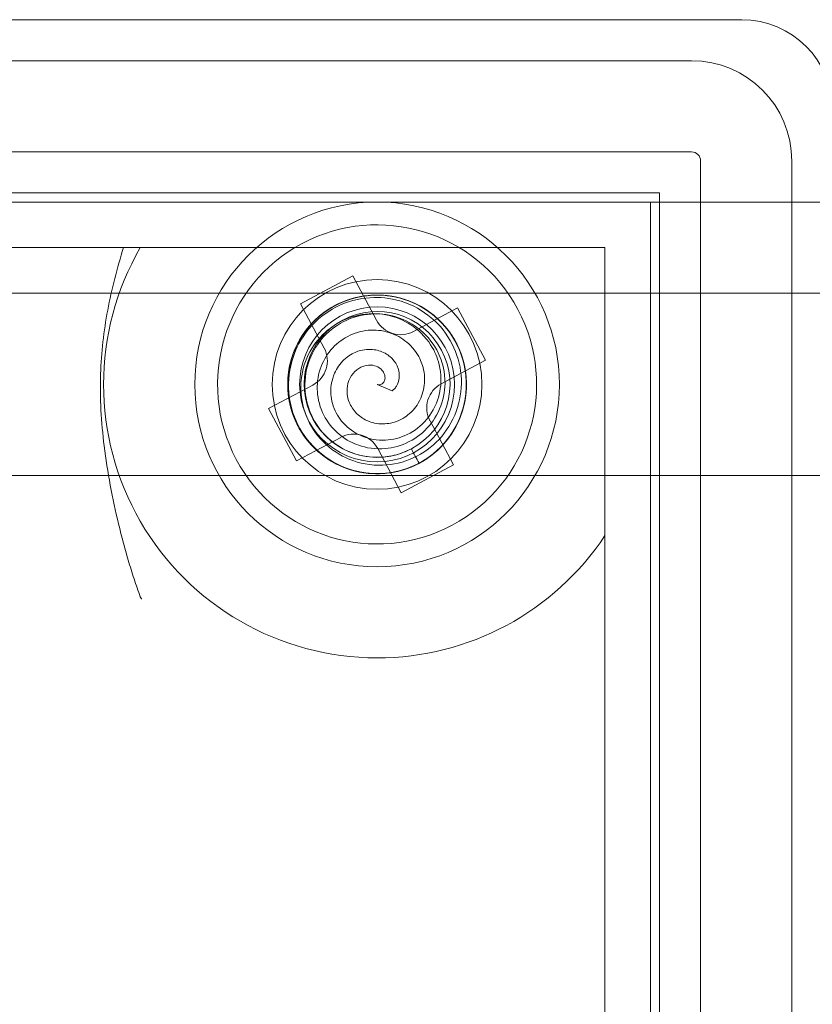
# Model space of a CAD drawing. Units: millimetres. Extents: x -1001 to 1, y -1 to 190.
# Drawn here: x -928 to -919, y 114 to 125 of the extents above; entities that cross this region are included whole.
import ezdxf

# ---------------------------------------------------------------- set-up
doc = ezdxf.new("R2010")
doc.units = ezdxf.units.MM
doc.header["$MEASUREMENT"] = 0

msp = doc.modelspace()

# ---------------------------------------------------------------- linework, layer by layer
at = {"color": 0, "linetype": 'Continuous', "lineweight": 0, "extrusion": (1.22465e-16, 1, -2.22045e-16)}
for p, q in [((-920, 125), (-958, 125)), ((-935.56, 124.55), (-920.55, 124.55)), ((-935.5, 124.55), (-920.55, 124.55)), ((-935.56, 123.55), (-920.55, 123.55)), ((-935.5, 123.55), (-920.55, 123.55)), ((-920.45, 123.45), (-920.45, 56.55)), ((-920.45, 123.45), (-920.45, 56.55)), ((-919.45, 123.45), (-919.45, 56.55)), ((-919.45, 123.45), (-919.45, 56.55)), ((-935.552, 123.1), (-920.9, 123.1)), ((-920.9, 123.1), (-920.9, 56.9)), ((-16, 123), (-984, 123)), ((-921, 57), (-921, 123)), ((-926.598, 122.5), (-951.402, 122.5)), ((-925.323, 122.5), (-926.598, 122.5)), ((-925.323, 122.5), (-922.677, 122.5)), ((-921.5, 122.5), (-922.677, 122.5)), ((-921.5, 119.342), (-921.5, 122.5)), ((-924.265, 122.19), (-924.839, 121.884)), ((-924.265, 122.19), (-924.007, 121.704)), ((-16, 122), (-984, 122)), ((-924.839, 121.884), (-924.581, 121.399)), ((-923.116, 121.839), (-923.601, 121.581)), ((-922.81, 121.265), (-923.116, 121.839)), ((-922.81, 121.265), (-923.296, 121.007)), ((-925.19, 120.735), (-924.704, 120.993)), ((-923.834, 120.931), (-924, 121)), ((-925.19, 120.735), (-924.884, 120.161)), ((-923.161, 120.116), (-923.419, 120.601)), ((-924.884, 120.161), (-924.399, 120.419)), ((-923.735, 119.81), (-923.993, 120.296)), ((-923.735, 119.81), (-923.161, 120.116)), ((-988, 120), (-784, 120)), ((-921.5, 92.598), (-921.5, 119.342))]:
    msp.add_line(p, q, dxfattribs=at)
at = {"color": 0, "linetype": 'Continuous', "lineweight": 0}
for centre, radius, start, end in [((-920, 124), 1, 0, 90), ((-924, 121), 2, 90, 270), ((-924, 121), 2, 270, 90), ((-924, 121), 1.75, 28.035, 208.035), ((-924, 121), 1.15, 90, 270), ((-924, 121), 1.15, 270, 90), ((-924, 121), 1.75, 208.035, 28.035), ((-924, 121), 0.85, 90, 270), ((-924, 121), 0.85, 270, 90), ((-923.742, 121.845), 0.3, 208.035, 298.035), ((-924.845, 121.258), 0.3, 298.035, 28.035), ((-923.155, 120.742), 0.3, 118.035, 208.035), ((-924.258, 120.155), 0.3, 28.035, 118.035)]:
    msp.add_arc(centre, radius, start, end, dxfattribs=at)
at = {"color": 0, "linetype": 'Continuous', "lineweight": 0, "extrusion": (-2.71926e-32, -2.22045e-16, -1)}
for centre, radius, start, end in [((920.55, 123.45), 1.1, 90, 180), ((920.55, 123.45), 1.1, 90, 180), ((920.55, 123.45), 0.1, 90, 180), ((920.55, 123.45), 0.1, 90, 180), ((924, 121), 3, 270, 30), ((924, 121), 0.8, 61.965, 241.965), ((924, 121), 0.8, 241.965, 61.965), ((924, 121), 3, 213.5573, 270)]:
    msp.add_arc(centre, radius, start, end, dxfattribs=at)
at = {"color": 0, "linetype": 'Continuous', "lineweight": 0}
for points, knots in [([(-927.842, 125), (-927.878, 125), (-927.915, 125), (-927.952, 125), (-927.962, 125), (-927.973, 125), (-927.983, 125), (-928.022, 125), (-928.062, 125), (-928.102, 125), (-928.11, 125), (-928.118, 125), (-928.126, 125), (-928.168, 125), (-928.212, 125), (-928.255, 125), (-928.261, 125), (-928.266, 125), (-928.272, 125), (-928.318, 125), (-928.364, 125), (-928.411, 125), (-928.414, 125), (-928.417, 125), (-928.42, 125), (-928.47, 125), (-928.52, 125), (-928.57, 125), (-928.619, 125), (-928.668, 125), (-928.718, 125), (-928.721, 125), (-928.723, 125), (-928.725, 125), (-928.774, 125), (-928.824, 125), (-928.875, 125)], [0, 0, 0, 0, 0.111789, 0.111789, 0.111789, 0.142857, 0.142857, 0.142857, 0.261928, 0.261928, 0.261928, 0.285714, 0.285714, 0.285714, 0.412349, 0.412349, 0.412349, 0.428571, 0.428571, 0.428571, 0.562616, 0.562616, 0.562616, 0.571429, 0.571429, 0.571429, 0.714286, 0.714286, 0.714286, 0.857143, 0.857143, 0.857143, 0.863446, 0.863446, 0.863446, 1, 1, 1, 1]), ([(-925.963, 125), (-926.065, 125), (-926.166, 125), (-926.366, 125), (-926.463, 125), (-926.758, 125), (-926.941, 125), (-927.275, 125), (-927.423, 125), (-927.673, 125), (-927.771, 125), (-927.842, 125)], [0, 0, 0, 0, 0.125, 0.125, 0.25, 0.25, 0.5, 0.5, 0.75, 0.75, 1, 1, 1, 1]), ([(-927.033, 121.114), (-927.026, 121.35), (-926.999, 121.583), (-926.912, 122.045), (-926.852, 122.277), (-926.782, 122.5)], [0.0000013, 0.0000013, 0.0000013, 0.0000013, 0.0710464, 0.0710464, 0.1416387, 0.1416387, 0.1416387, 0.1416387]), ([(-923.54, 120.135), (-923.628, 120.088), (-923.738, 120.046), (-923.986, 120.014), (-924.105, 120.019), (-924.313, 120.067), (-924.438, 120.109), (-924.671, 120.275), (-924.76, 120.369), (-924.909, 120.603), (-924.947, 120.727), (-924.986, 120.957), (-924.984, 121.083), (-924.927, 121.353), (-924.865, 121.472), (-924.744, 121.646), (-924.658, 121.741), (-924.426, 121.892), (-924.303, 121.94), (-924.049, 121.987), (-923.92, 121.985), (-923.669, 121.93), (-923.55, 121.879), (-923.322, 121.723), (-923.237, 121.624), (-923.111, 121.429), (-923.063, 121.313), (-923.011, 121.051), (-923.017, 120.918), (-923.062, 120.7), (-923.103, 120.579), (-923.257, 120.349), (-923.35, 120.256), (-923.565, 120.112), (-923.685, 120.063), (-923.937, 120.015), (-924.066, 120.015), (-924.337, 120.067), (-924.455, 120.126), (-924.647, 120.254), (-924.736, 120.342), (-924.881, 120.551), (-924.932, 120.673), (-924.981, 120.904), (-924.991, 121.032), (-924.94, 121.303), (-924.891, 121.426), (-924.751, 121.643), (-924.66, 121.736), (-924.448, 121.88), (-924.33, 121.931), (-924.059, 121.99), (-923.928, 121.983), (-923.702, 121.941), (-923.585, 121.896), (-923.377, 121.766), (-923.286, 121.681), (-923.149, 121.497), (-923.085, 121.382), (-923.019, 121.112), (-923.013, 120.984), (-923.049, 120.73), (-923.092, 120.608), (-923.226, 120.386), (-923.314, 120.289), (-923.536, 120.124), (-923.655, 120.077), (-923.884, 120.019), (-924.017, 120.011), (-924.268, 120.049), (-924.386, 120.091), (-924.585, 120.207), (-924.689, 120.287), (-924.856, 120.508), (-924.913, 120.624), (-924.98, 120.871), (-924.988, 121), (-924.954, 121.257), (-924.911, 121.382), (-924.773, 121.621), (-924.682, 121.711), (-924.506, 121.847), (-924.388, 121.911), (-924.131, 121.979), (-924.005, 121.987), (-923.775, 121.96), (-923.648, 121.927), (-923.408, 121.79), (-923.31, 121.706), (-923.15, 121.505), (-923.092, 121.39), (-923.022, 121.141), (-923.012, 121.009), (-923.045, 120.735), (-923.093, 120.616), (-923.196, 120.431), (-923.276, 120.322), (-923.493, 120.153), (-923.605, 120.095), (-923.829, 120.029), (-923.957, 120.009), (-924.232, 120.04), (-924.356, 120.079), (-924.608, 120.215), (-924.701, 120.308), (-924.835, 120.475), (-924.892, 120.579), (-924.972, 120.816), (-924.983, 120.934), (-924.979, 121.034)], [-1.564569, -1.564569, -1.564569, -1.564569, -1.534428, -1.534428, -1.508115, -1.508115, -1.486243, -1.486243, -1.468725, -1.468725, -1.448157, -1.448157, -1.424691, -1.424691, -1.396067, -1.396067, -1.368732, -1.368732, -1.344736, -1.344736, -1.320745, -1.320745, -1.297317, -1.297317, -1.269644, -1.269644, -1.238023, -1.238023, -1.201539, -1.201539, -1.16911, -1.16911, -1.140663, -1.140663, -1.112041, -1.112041, -1.084211, -1.084211, -1.051108, -1.051108, -1.013172, -1.013172, -0.972952, -0.972952, -0.94026, -0.94026, -0.911627, -0.911627, -0.882669, -0.882669, -0.854602, -0.854602, -0.820976, -0.820976, -0.782306, -0.782306, -0.743637, -0.743637, -0.71001, -0.71001, -0.681943, -0.681943, -0.652985, -0.652985, -0.624353, -0.624353, -0.591661, -0.591661, -0.55144, -0.55144, -0.513504, -0.513504, -0.480401, -0.480401, -0.452571, -0.452571, -0.423949, -0.423949, -0.395502, -0.395502, -0.363073, -0.363073, -0.326589, -0.326589, -0.294968, -0.294968, -0.267295, -0.267295, -0.243867, -0.243867, -0.219876, -0.219876, -0.19588, -0.19588, -0.168545, -0.168545, -0.139921, -0.139921, -0.116455, -0.116455, -0.095887, -0.095887, -0.078368, -0.078368, -0.056497, -0.056497, -0.030183, -0.030183, -0.000043, -0.000043, -0.000043, -0.000043]), ([(-924.979, 121.034), (-924.976, 121.134), (-924.957, 121.25), (-924.861, 121.481), (-924.797, 121.581), (-924.652, 121.738), (-924.553, 121.825), (-924.292, 121.943), (-924.166, 121.974), (-923.89, 121.985), (-923.763, 121.957), (-923.544, 121.876), (-923.436, 121.811), (-923.231, 121.626), (-923.159, 121.513), (-923.069, 121.321), (-923.029, 121.199), (-923.015, 120.923), (-923.034, 120.793), (-923.121, 120.549), (-923.187, 120.438), (-923.36, 120.248), (-923.463, 120.171), (-923.713, 120.051), (-923.841, 120.027), (-924.073, 120.016), (-924.198, 120.032), (-924.45, 120.118), (-924.563, 120.19), (-924.729, 120.337), (-924.814, 120.434), (-924.935, 120.682), (-924.969, 120.809), (-924.986, 121.067), (-924.969, 121.195), (-924.885, 121.438), (-924.821, 121.55), (-924.639, 121.759), (-924.53, 121.831), (-924.322, 121.933), (-924.202, 121.967), (-923.949, 121.987), (-923.817, 121.971), (-923.593, 121.897), (-923.477, 121.842), (-923.267, 121.663), (-923.186, 121.559), (-923.068, 121.328), (-923.033, 121.204), (-923.014, 120.948), (-923.029, 120.821), (-923.113, 120.556), (-923.185, 120.446), (-923.334, 120.272), (-923.431, 120.193), (-923.648, 120.077), (-923.767, 120.041), (-923.995, 120.015), (-924.127, 120.016), (-924.393, 120.094), (-924.507, 120.153), (-924.709, 120.311), (-924.793, 120.41), (-924.918, 120.637), (-924.959, 120.762), (-924.991, 121.036), (-924.972, 121.163), (-924.908, 121.39), (-924.848, 121.509), (-924.69, 121.707), (-924.594, 121.788), (-924.394, 121.903), (-924.273, 121.953), (-923.998, 121.988), (-923.869, 121.979), (-923.621, 121.913), (-923.506, 121.856), (-923.301, 121.697), (-923.214, 121.598), (-923.076, 121.359), (-923.043, 121.235), (-923.014, 121.014), (-923.017, 120.881), (-923.087, 120.624), (-923.143, 120.511), (-923.281, 120.325), (-923.373, 120.232), (-923.612, 120.092), (-923.734, 120.049), (-923.988, 120.012), (-924.116, 120.019), (-924.367, 120.083), (-924.486, 120.14), (-924.707, 120.306), (-924.786, 120.407), (-924.895, 120.588), (-924.949, 120.712), (-924.988, 120.984), (-924.981, 121.111), (-924.926, 121.337), (-924.879, 121.458), (-924.715, 121.681), (-924.62, 121.769), (-924.376, 121.919), (-924.249, 121.953), (-924.037, 121.985), (-923.919, 121.983), (-923.673, 121.934), (-923.566, 121.884), (-923.481, 121.831)], [-1.564569, -1.564569, -1.564569, -1.564569, -1.534429, -1.534429, -1.508115, -1.508115, -1.486243, -1.486243, -1.468725, -1.468725, -1.448157, -1.448157, -1.424691, -1.424691, -1.396067, -1.396067, -1.368732, -1.368732, -1.344736, -1.344736, -1.320745, -1.320745, -1.297317, -1.297317, -1.269644, -1.269644, -1.238023, -1.238023, -1.201539, -1.201539, -1.16911, -1.16911, -1.140663, -1.140663, -1.112041, -1.112041, -1.084211, -1.084211, -1.051108, -1.051108, -1.013172, -1.013172, -0.972952, -0.972952, -0.94026, -0.94026, -0.911627, -0.911627, -0.882669, -0.882669, -0.854602, -0.854602, -0.820976, -0.820976, -0.782306, -0.782306, -0.743637, -0.743637, -0.71001, -0.71001, -0.681943, -0.681943, -0.652985, -0.652985, -0.624353, -0.624353, -0.591661, -0.591661, -0.55144, -0.55144, -0.513504, -0.513504, -0.480401, -0.480401, -0.452571, -0.452571, -0.423949, -0.423949, -0.395502, -0.395502, -0.363073, -0.363073, -0.326589, -0.326589, -0.294968, -0.294968, -0.267295, -0.267295, -0.243867, -0.243867, -0.219876, -0.219876, -0.19588, -0.19588, -0.168545, -0.168545, -0.139921, -0.139921, -0.116455, -0.116455, -0.095887, -0.095887, -0.078368, -0.078368, -0.056497, -0.056497, -0.030183, -0.030183, -0.000043, -0.000043, -0.000043, -0.000043]), ([(-923.481, 121.831), (-923.396, 121.778), (-923.305, 121.704), (-923.153, 121.505), (-923.098, 121.4), (-923.035, 121.195), (-923.009, 121.066), (-923.037, 120.781), (-923.074, 120.657), (-923.202, 120.412), (-923.29, 120.316), (-923.47, 120.168), (-923.58, 120.106), (-923.842, 120.021), (-923.977, 120.015), (-924.187, 120.033), (-924.313, 120.059), (-924.559, 120.185), (-924.663, 120.267), (-924.83, 120.464), (-924.893, 120.577), (-924.971, 120.821), (-924.986, 120.95), (-924.966, 121.226), (-924.922, 121.349), (-924.816, 121.555), (-924.739, 121.655), (-924.539, 121.831), (-924.42, 121.892), (-924.21, 121.962), (-924.084, 121.988), (-923.808, 121.969), (-923.681, 121.935), (-923.448, 121.82), (-923.346, 121.741), (-923.178, 121.548), (-923.114, 121.436), (-923.024, 121.174), (-923.016, 121.043), (-923.031, 120.813), (-923.062, 120.691), (-923.171, 120.462), (-923.251, 120.356), (-923.427, 120.199), (-923.532, 120.126), (-923.793, 120.034), (-923.923, 120.015), (-924.182, 120.028), (-924.307, 120.06), (-924.538, 120.172), (-924.641, 120.249), (-924.828, 120.454), (-924.887, 120.571), (-924.964, 120.787), (-924.984, 120.911), (-924.975, 121.156), (-924.947, 121.278), (-924.856, 121.489), (-924.788, 121.602), (-924.588, 121.794), (-924.48, 121.863), (-924.242, 121.958), (-924.115, 121.982), (-923.856, 121.977), (-923.727, 121.95), (-923.474, 121.84), (-923.373, 121.76), (-923.209, 121.591), (-923.136, 121.48), (-923.043, 121.244), (-923.02, 121.12), (-923.021, 120.89), (-923.038, 120.759), (-923.146, 120.504), (-923.218, 120.397), (-923.399, 120.215), (-923.506, 120.144), (-923.746, 120.046), (-923.875, 120.02), (-924.151, 120.02), (-924.275, 120.054), (-924.481, 120.139), (-924.595, 120.208), (-924.782, 120.397), (-924.852, 120.502), (-924.943, 120.715), (-924.979, 120.841), (-924.981, 121.118), (-924.957, 121.245), (-924.862, 121.483), (-924.792, 121.592), (-924.611, 121.776), (-924.502, 121.851), (-924.248, 121.96), (-924.121, 121.977), (-923.909, 121.981), (-923.775, 121.966), (-923.52, 121.863), (-923.414, 121.794), (-923.245, 121.634), (-923.163, 121.532), (-923.052, 121.279), (-923.024, 121.152), (-923.016, 120.866), (-923.051, 120.739), (-923.128, 120.54), (-923.189, 120.438), (-923.355, 120.25), (-923.451, 120.182), (-923.54, 120.135)], [-1.564706, -1.564706, -1.564706, -1.564706, -1.534563, -1.534563, -1.508247, -1.508247, -1.486373, -1.486373, -1.468853, -1.468853, -1.448283, -1.448283, -1.424816, -1.424816, -1.396189, -1.396189, -1.368851, -1.368851, -1.344853, -1.344853, -1.320859, -1.320859, -1.297429, -1.297429, -1.269754, -1.269754, -1.23813, -1.23813, -1.201643, -1.201643, -1.169211, -1.169211, -1.140761, -1.140761, -1.112137, -1.112137, -1.084305, -1.084305, -1.051198, -1.051198, -1.013259, -1.013259, -0.973035, -0.973035, -0.94034, -0.94034, -0.911704, -0.911704, -0.882744, -0.882744, -0.854674, -0.854674, -0.821045, -0.821045, -0.782372, -0.782372, -0.743699, -0.743699, -0.710069, -0.710069, -0.682, -0.682, -0.653039, -0.653039, -0.624404, -0.624404, -0.591709, -0.591709, -0.551484, -0.551484, -0.513545, -0.513545, -0.480439, -0.480439, -0.452606, -0.452606, -0.423982, -0.423982, -0.395533, -0.395533, -0.363101, -0.363101, -0.326613, -0.326613, -0.294989, -0.294989, -0.267314, -0.267314, -0.243884, -0.243884, -0.219891, -0.219891, -0.195892, -0.195892, -0.168555, -0.168555, -0.139928, -0.139928, -0.11646, -0.11646, -0.09589, -0.09589, -0.07837, -0.07837, -0.056496, -0.056496, -0.030182, -0.030182, -0.000038, -0.000038, -0.000038, -0.000038]), ([(-923.54, 120.135), (-923.614, 120.096), (-923.694, 120.065), (-923.859, 120.027), (-923.944, 120.019), (-924.119, 120.024), (-924.249, 120.041), (-924.508, 120.155), (-924.614, 120.23), (-924.792, 120.416), (-924.861, 120.525), (-924.951, 120.76), (-924.973, 120.883), (-924.969, 121.146), (-924.937, 121.272), (-924.853, 121.464), (-924.79, 121.577), (-924.587, 121.772), (-924.481, 121.84), (-924.228, 121.942), (-924.099, 121.955), (-923.895, 121.951), (-923.772, 121.933), (-923.527, 121.827), (-923.424, 121.756), (-923.249, 121.577), (-923.184, 121.473), (-923.096, 121.251), (-923.073, 121.133), (-923.077, 120.889), (-923.102, 120.771), (-923.198, 120.545), (-923.267, 120.447), (-923.434, 120.286), (-923.532, 120.221), (-923.751, 120.134), (-923.865, 120.112), (-924.127, 120.114), (-924.243, 120.153), (-924.396, 120.218), (-924.498, 120.275), (-924.672, 120.454), (-924.733, 120.547), (-924.821, 120.762), (-924.838, 120.874), (-924.836, 121.082), (-924.814, 121.189), (-924.73, 121.384), (-924.671, 121.471), (-924.527, 121.615), (-924.442, 121.673), (-924.254, 121.753), (-924.152, 121.775), (-923.957, 121.776), (-923.855, 121.76), (-923.666, 121.682), (-923.585, 121.629), (-923.428, 121.476), (-923.381, 121.388), (-923.331, 121.269), (-923.299, 121.175), (-923.299, 120.966), (-923.316, 120.877), (-923.391, 120.69), (-923.449, 120.62), (-923.54, 120.529), (-923.609, 120.474), (-923.777, 120.404), (-923.857, 120.388), (-924.039, 120.388), (-924.117, 120.413), (-924.222, 120.456), (-924.29, 120.495), (-924.403, 120.609), (-924.443, 120.67), (-924.5, 120.81), (-924.508, 120.878), (-924.507, 120.977), (-924.5, 121.046), (-924.443, 121.177), (-924.408, 121.228), (-924.316, 121.315), (-924.266, 121.342), (-924.19, 121.371), (-924.136, 121.387), (-924.021, 121.382), (-923.973, 121.371), (-923.883, 121.328), (-923.85, 121.3), (-923.806, 121.25), (-923.783, 121.217), (-923.758, 121.139), (-923.754, 121.105), (-923.761, 121.033), (-923.773, 121.006), (-923.79, 120.977), (-923.797, 120.966), (-923.814, 120.947), (-923.824, 120.938), (-923.834, 120.931)], [0.0000366, 0.0000366, 0.0000366, 0.0000366, 0.0254979, 0.0254979, 0.0509434, 0.0509434, 0.0780752, 0.0780752, 0.1005315, 0.1005315, 0.1232231, 0.1232231, 0.1448802, 0.1448802, 0.1693841, 0.1693841, 0.1889789, 0.1889789, 0.2043297, 0.2043297, 0.2229978, 0.2229978, 0.2414585, 0.2414585, 0.2572318, 0.2572318, 0.2736095, 0.2736095, 0.2893176, 0.2893176, 0.304299, 0.304299, 0.3201685, 0.3201685, 0.3359, 0.3359, 0.350774, 0.350774, 0.3700078, 0.3700078, 0.3902368, 0.3902368, 0.4059104, 0.4059104, 0.423678, 0.423678, 0.443515, 0.443515, 0.4621508, 0.4621508, 0.4804733, 0.4804733, 0.499305, 0.499305, 0.5158894, 0.5158894, 0.5303017, 0.5303017, 0.5490308, 0.5490308, 0.5668934, 0.5668934, 0.5800183, 0.5800183, 0.5968044, 0.5968044, 0.6160942, 0.6160942, 0.6314505, 0.6314505, 0.650916, 0.650916, 0.6740948, 0.6740948, 0.6925547, 0.6925547, 0.7133818, 0.7133818, 0.7306092, 0.7306092, 0.7431253, 0.7431253, 0.7570134, 0.7570134, 0.7684449, 0.7684449, 0.776579, 0.776579, 0.7854433, 0.7854433, 0.7937443, 0.7937443, 0.8002827, 0.8002827, 0.8082676, 0.8082676, 0.8137264, 0.8137264, 0.8188889, 0.8188889, 0.8188889, 0.8188889]), ([(-923.624, 120.294), (-923.684, 120.262), (-923.747, 120.238), (-923.879, 120.207), (-923.946, 120.2), (-924.104, 120.203), (-924.206, 120.22), (-924.406, 120.305), (-924.494, 120.366), (-924.641, 120.516), (-924.698, 120.604), (-924.773, 120.796), (-924.792, 120.897), (-924.791, 121.116), (-924.763, 121.219), (-924.687, 121.396), (-924.63, 121.481), (-924.483, 121.623), (-924.397, 121.68), (-924.191, 121.763), (-924.086, 121.775), (-923.921, 121.772), (-923.821, 121.758), (-923.622, 121.673), (-923.538, 121.615), (-923.379, 121.453), (-923.332, 121.359), (-923.283, 121.234), (-923.253, 121.136), (-923.256, 120.915), (-923.276, 120.819), (-923.354, 120.637), (-923.41, 120.559), (-923.544, 120.43), (-923.622, 120.378), (-923.798, 120.309), (-923.89, 120.292), (-924.1, 120.295), (-924.192, 120.326), (-924.312, 120.378), (-924.393, 120.423), (-924.531, 120.567), (-924.579, 120.641), (-924.647, 120.813), (-924.658, 120.902), (-924.655, 121.063), (-924.637, 121.147), (-924.569, 121.299), (-924.523, 121.367), (-924.409, 121.477), (-924.342, 121.521), (-924.195, 121.581), (-924.117, 121.597), (-923.967, 121.595), (-923.889, 121.582), (-923.745, 121.519), (-923.684, 121.477), (-923.567, 121.358), (-923.534, 121.291), (-923.498, 121.201), (-923.476, 121.13), (-923.48, 120.973), (-923.495, 120.908), (-923.554, 120.772), (-923.599, 120.722), (-923.667, 120.658), (-923.718, 120.62), (-923.841, 120.574), (-923.899, 120.565), (-924.028, 120.57), (-924.082, 120.59), (-924.153, 120.624), (-924.199, 120.652), (-924.272, 120.735), (-924.297, 120.777), (-924.331, 120.878), (-924.331, 120.925), (-924.326, 120.988), (-924.318, 121.03), (-924.276, 121.108), (-924.252, 121.137), (-924.192, 121.184), (-924.161, 121.197), (-924.112, 121.21), (-924.081, 121.215), (-924.02, 121.205), (-923.996, 121.195), (-923.952, 121.166), (-923.938, 121.148), (-923.921, 121.119), (-923.915, 121.101), (-923.911, 121.064), (-923.915, 121.049), (-923.923, 121.029), (-923.93, 121.019), (-923.947, 121.004), (-923.957, 120.999), (-923.976, 120.995), (-923.986, 120.995), (-923.997, 120.999), (-923.998, 120.999), (-924, 121)], [0.000038, 0.000038, 0.000038, 0.000038, 0.020412, 0.020412, 0.040806, 0.040806, 0.068099, 0.068099, 0.093695, 0.093695, 0.119458, 0.119458, 0.144081, 0.144081, 0.172946, 0.172946, 0.205952, 0.205952, 0.237803, 0.237803, 0.276352, 0.276352, 0.313987, 0.313987, 0.34613, 0.34613, 0.387383, 0.387383, 0.425902, 0.425902, 0.455552, 0.455552, 0.486882, 0.486882, 0.517652, 0.517652, 0.546561, 0.546561, 0.583921, 0.583921, 0.622503, 0.622503, 0.652011, 0.652011, 0.685696, 0.685696, 0.723747, 0.723747, 0.75932, 0.75932, 0.794135, 0.794135, 0.829748, 0.829748, 0.860882, 0.860882, 0.88776, 0.88776, 0.92261, 0.92261, 0.955565, 0.955565, 0.979487, 0.979487, 1.009838, 1.009838, 1.044303, 1.044303, 1.071388, 1.071388, 1.105398, 1.105398, 1.145299, 1.145299, 1.176439, 1.176439, 1.214848, 1.214848, 1.26019, 1.26019, 1.29611, 1.29611, 1.336878, 1.336878, 1.373869, 1.373869, 1.402476, 1.402476, 1.437092, 1.437092, 1.484097, 1.484097, 1.539729, 1.539729, 1.623839, 1.623839, 1.702041, 1.702041, 1.784048, 1.784048, 1.797532, 1.797532, 1.797532, 1.797532]), ([(-926.994, 120.325), (-927.01, 120.455), (-927.023, 120.587), (-927.036, 120.85), (-927.038, 120.981), (-927.033, 121.114)], [0.0000091, 0.0000091, 0.0000091, 0.0000091, 0.0395384, 0.0395384, 0.07916197, 0.07916197, 0.07916197, 0.07916197]), ([(-926.583, 118.644), (-926.584, 118.645), (-926.585, 118.647), (-926.604, 118.678), (-926.612, 118.711), (-926.635, 118.776), (-926.647, 118.809), (-926.68, 118.909), (-926.702, 118.978), (-926.764, 119.187), (-926.803, 119.33), (-926.902, 119.744), (-926.959, 120.041), (-926.994, 120.325)], [0.000001, 0.000001, 0.000001, 0.000001, 0.000611, 0.000611, 0.0091403, 0.0091403, 0.0179471, 0.0179471, 0.0355581, 0.0355581, 0.0716414, 0.0716414, 0.140684, 0.140684, 0.140684, 0.140684]), ([(-923.54, 120.135), (-923.554, 120.162), (-923.568, 120.188), (-923.596, 120.241), (-923.61, 120.267), (-923.624, 120.294)], [-0.02514756, -0.02514756, -0.02514756, -0.02514756, -0.0126051, -0.0126051, -0.00005204, -0.00005204, -0.00005204, -0.00005204])]:
    msp.add_open_spline(points, degree=3, knots=knots, dxfattribs=at)
for points in [[(-927.759, 125), (-927.707, 125), (-927.646, 125), (-927.577, 125)], [(-927.298, 125), (-927.166, 125), (-927.017, 125), (-926.858, 125)], [(-926.438, 125), (-926.283, 125), (-926.122, 125), (-925.963, 125)], [(-924.375, 121.707), (-924.375, 121.707), (-924.376, 121.706), (-924.376, 121.706)]]:
    msp.add_open_spline(points, degree=3, dxfattribs=at)

doc.saveas('drawing.dxf')
